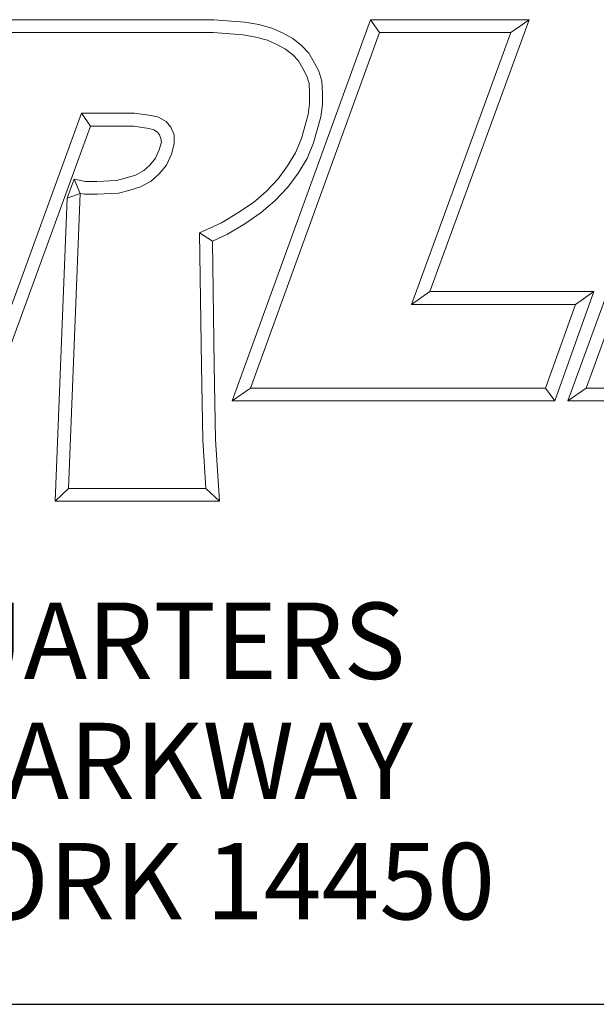
# Model space of a CAD drawing. Units: inches. Extents: x 0.4 to 17.9, y 0.4 to 13.7.
# Drawn here: x 15.7 to 16.5, y 0.4 to 1.9 of the extents above; entities that cross this region are included whole.
import ezdxf

# ---------------------------------------------------------------- set-up
doc = ezdxf.new("R2010")
doc.units = ezdxf.units.IN
doc.header["$LTSCALE"] = 1.666667
doc.header["$MEASUREMENT"] = 0
doc.layers.get('0').update_dxf_attribs({"lineweight": 25})
doc.layers.add('D', color=7, linetype='Continuous', lineweight=18)
doc.layers.add('L', color=7, linetype='Continuous', lineweight=18)
doc.styles.add('FRAMEBTOOLHOLDER', font='arial.ttf')
doc.styles.add('Text Style36', font='arial.ttf')

# ---------------------------------------------------------------- blocks, each defined once
blk = doc.blocks.new('Borders A PLAIN')
at = {"layer": 'L', "color": 7, "linetype": 'Continuous', "lineweight": 25}
blk.add_line((0.24923, 0.24829), (10.74923, 0.24829), dxfattribs=at)
blk = doc.blocks.new('Title Blocks CUSTOMER')
at = {"layer": 'D'}
for p, q in [((14.47432, 1.15491), (14.69144, 1.15491)), ((14.69144, 1.15491), (14.72, 1.15269)), ((14.7083, 0.80451), (14.83531, 1.15491)), ((14.72, 1.15269), (14.73269, 1.15041)), ((14.73269, 1.15041), (14.74491, 1.14711)), ((14.83531, 1.15491), (14.9812, 1.15491)), ((14.83531, 1.15491), (14.84358, 1.14312)), ((14.9812, 1.15491), (14.88993, 0.90507)), ((14.9812, 1.15491), (14.96434, 1.14312)), ((15.01663, 0.80451), (15.14428, 1.15491)), ((14.48258, 1.14312), (14.69099, 1.14312)), ((14.69099, 1.14312), (14.7185, 1.14098)), ((14.7185, 1.14098), (14.73011, 1.1389)), ((14.72511, 0.81629), (14.84358, 1.14312)), ((14.74491, 1.14711), (14.75456, 1.14278)), ((14.75456, 1.14278), (14.76393, 1.13776)), ((14.84358, 1.14312), (14.96434, 1.14312)), ((14.96434, 1.14312), (14.87307, 0.89329)), ((15.03347, 0.81629), (15.15253, 1.14312)), ((14.73011, 1.1389), (14.74094, 1.13597)), ((14.74094, 1.13597), (14.74936, 1.13219)), ((14.74936, 1.13219), (14.75744, 1.12787)), ((14.76393, 1.13776), (14.77214, 1.13126)), ((14.77214, 1.13126), (14.77886, 1.12419)), ((14.75744, 1.12787), (14.76417, 1.12253)), ((14.76417, 1.12253), (14.7693, 1.11714)), ((14.77886, 1.12419), (14.7836, 1.11572)), ((14.7693, 1.11714), (14.77328, 1.11003)), ((14.7836, 1.11572), (14.78795, 1.10769)), ((14.77328, 1.11003), (14.77703, 1.10311)), ((14.78795, 1.10769), (14.79085, 1.09828)), ((14.77703, 1.10311), (14.77912, 1.09633)), ((14.77912, 1.09633), (14.7794, 1.08724)), ((14.79085, 1.09828), (14.79119, 1.08743)), ((14.7794, 1.08724), (14.7794, 1.07771)), ((14.79119, 1.08743), (14.79119, 1.07702)), ((14.7794, 1.07771), (14.77825, 1.06793)), ((14.79119, 1.07702), (14.78984, 1.06562)), ((14.56996, 1.06893), (14.47776, 0.81629)), ((14.6187, 1.06893), (14.56996, 1.06893)), ((14.57821, 1.05714), (14.56996, 1.06893)), ((14.63398, 1.06698), (14.6187, 1.06893)), ((14.77825, 1.06793), (14.77193, 1.04565)), ((14.64076, 1.06547), (14.63398, 1.06698)), ((14.64774, 1.06137), (14.64076, 1.06547)), ((14.65209, 1.05615), (14.64774, 1.06137)), ((14.78984, 1.06562), (14.78308, 1.0418)), ((14.57821, 1.05714), (14.486, 0.80451)), ((14.61795, 1.05714), (14.57821, 1.05714)), ((14.63187, 1.05482), (14.61795, 1.05714)), ((14.63626, 1.05367), (14.63187, 1.05482)), ((14.63979, 1.05141), (14.63626, 1.05367)), ((14.64158, 1.04908), (14.63979, 1.05141)), ((14.65506, 1.04894), (14.65209, 1.05615)), ((14.64141, 1.03543), (14.64327, 1.04232)), ((14.64285, 1.04565), (14.64158, 1.04908)), ((14.64327, 1.04232), (14.64285, 1.04565)), ((14.65255, 1.03146), (14.65506, 1.04076)), ((14.65506, 1.04076), (14.65506, 1.04894)), ((14.77193, 1.04565), (14.76662, 1.03268)), ((14.78308, 1.0418), (14.77717, 1.02735)), ((14.63788, 1.02755), (14.64141, 1.03543)), ((14.76662, 1.03268), (14.7592, 1.02051)), ((14.63274, 1.02133), (14.63788, 1.02755)), ((14.64798, 1.02127), (14.65255, 1.03146)), ((14.77717, 1.02735), (14.76902, 1.01397)), ((14.61946, 1.01211), (14.62705, 1.01618)), ((14.62705, 1.01618), (14.63274, 1.02133)), ((14.64128, 1.01316), (14.64798, 1.02127)), ((14.7592, 1.02051), (14.75053, 1.00856)), ((14.76902, 1.01397), (14.75962, 1.00101)), ((14.56322, 1.00828), (14.55683, 0.99078)), ((14.56322, 1.00828), (14.5688, 0.99524)), ((14.56322, 1.00828), (14.5737, 1.00632)), ((14.5737, 1.00632), (14.58391, 1.00632)), ((14.58391, 1.00632), (14.60219, 1.00721)), ((14.60219, 1.00721), (14.61018, 1.00921)), ((14.61018, 1.00921), (14.61946, 1.01211)), ((14.62404, 1.00119), (14.63389, 1.00647)), ((14.63389, 1.00647), (14.64128, 1.01316)), ((14.75053, 1.00856), (14.7395, 0.99692)), ((14.5842, 0.99453), (14.60393, 0.9955)), ((14.60393, 0.9955), (14.61337, 0.99786)), ((14.61337, 0.99786), (14.62404, 1.00119)), ((14.7395, 0.99692), (14.72783, 0.98705)), ((14.75962, 1.00101), (14.7476, 0.98834)), ((14.54584, 0.7123), (14.55683, 0.99078)), ((14.5688, 0.99524), (14.55683, 0.99078)), ((14.5581, 0.72408), (14.5688, 0.99524)), ((14.5688, 0.99524), (14.5726, 0.99453)), ((14.5726, 0.99453), (14.5842, 0.99453)), ((14.72783, 0.98705), (14.71358, 0.97735)), ((14.7476, 0.98834), (14.73497, 0.97766)), ((14.71358, 0.97735), (14.69842, 0.96826)), ((14.73497, 0.97766), (14.71994, 0.96742)), ((14.69842, 0.96826), (14.67842, 0.959)), ((14.71994, 0.96742), (14.70395, 0.95782)), ((14.67842, 0.959), (14.68003, 0.83678)), ((14.69031, 0.95151), (14.67842, 0.959)), ((14.70395, 0.95782), (14.69031, 0.95151)), ((14.69031, 0.95151), (14.69181, 0.83697)), ((14.88993, 0.90507), (14.87307, 0.89329)), ((14.88993, 0.90507), (15.04064, 0.90507)), ((15.04064, 0.90507), (15.00465, 0.80451)), ((15.04064, 0.90507), (15.0239, 0.89329)), ((14.87307, 0.89329), (15.0239, 0.89329)), ((15.0239, 0.89329), (14.99635, 0.81629)), ((14.68003, 0.83678), (14.68128, 0.76873)), ((14.69181, 0.83697), (14.69306, 0.7692)), ((14.72511, 0.81629), (14.7083, 0.80451)), ((14.99635, 0.81629), (14.72511, 0.81629)), ((14.99635, 0.81629), (15.00465, 0.80451)), ((15.01663, 0.80451), (15.03347, 0.81629)), ((15.3209, 0.81629), (15.03347, 0.81629)), ((15.00465, 0.80451), (14.7083, 0.80451)), ((15.32917, 0.80451), (15.01663, 0.80451)), ((14.69306, 0.7692), (14.69655, 0.7123)), ((14.68128, 0.76873), (14.68401, 0.72408)), ((14.5581, 0.72408), (14.54584, 0.7123)), ((14.68401, 0.72408), (14.5581, 0.72408)), ((14.69655, 0.7123), (14.68401, 0.72408)), ((14.69655, 0.7123), (14.54584, 0.7123)), ((8.30761, 0.25), (15.86761, 0.25))]:
    blk.add_line(p, q, dxfattribs=at)
at = {"layer": 'D', "color": 7, "insert": (14.31939, 0.61924), "char_height": 0.07, "attachment_point": 2, "line_spacing_factor": 0.944221, "style": 'FRAMEBTOOLHOLDER'}
blk.add_mtext('\\fArial|b0|i0;\\H0.0700;WORLD HEADQUARTERS\\P101 PERINTON PARKWAY\\PFAIRPORT, NEW YORK 14450', dxfattribs=at)
at = {"layer": 'D', "color": 7, "style": 'Text Style36'}
blk.add_attdef('PART_NUMBER_001', (10.9887, 0.37439), '', height=0.24, dxfattribs=at)

msp = doc.modelspace()

# ---------------------------------------------------------------- block references
at = {"xscale": 1.666666666666666, "yscale": 1.666666666666666, "zscale": 1.666666666666666}
for name, p in [('Borders A PLAIN', (0, 0)), ('Title Blocks CUSTOMER', (-8.53064, -0.00285))]:
    msp.add_blockref(name, p, dxfattribs=at)

doc.saveas('drawing.dxf')
